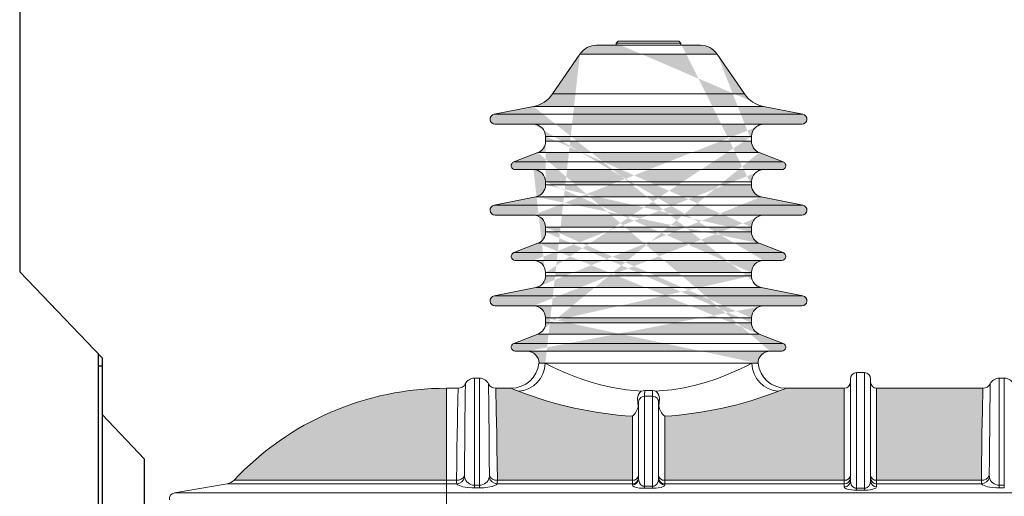
# Model space of a CAD drawing. Units: millimetres. Extents: x 209 to 19054, y -6969 to 212.
# Drawn here: x 15412 to 15899, y -2635 to -2399 of the extents above; entities that cross this region are included whole.
import ezdxf

# ---------------------------------------------------------------- set-up
doc = ezdxf.new("R2010")
doc.units = ezdxf.units.MM

# ---------------------------------------------------------------- blocks, each defined once
blk = doc.blocks.new('1')
h = blk.add_hatch(color=256)
edge = h.paths.add_edge_path(flags=16)
edge.add_arc((5191.21, 5595.79), 15, 281.2029, 325.5399)
edge.add_line((5203.58, 5587.3), (5298.66, 5587.3))
edge.add_arc((5311.03, 5595.79), 15, 214.4601, 258.7971)
edge.add_line((5308.12, 5581.08), (5194.13, 5581.08))
edge = h.paths.add_edge_path(flags=16)
edge.add_line((5217.14, 5607.07), (5251.12, 5607.07))
edge.add_line((5251.12, 5607.07), (5285.1, 5607.07))
edge.add_arc((5276.86, 5601.41), 10, 34.4601, 90)
edge.add_line((5276.86, 5611.41), (5251.12, 5611.41))
edge.add_line((5251.12, 5611.41), (5225.39, 5611.41))
edge.add_arc((5225.39, 5601.41), 10, 90, 145.5399)
edge = h.paths.add_edge_path(flags=16)
edge.add_line((5302.12, 5518.86), (5251.12, 5518.86))
edge.add_line((5251.12, 5518.86), (5200.12, 5518.86))
edge.add_arc((5194.12, 5518.86), 6, 291.3162, 360, ccw=False)
edge.add_line((5196.3, 5513.27), (5305.94, 5513.27))
edge.add_arc((5308.12, 5518.86), 6, 180, 248.6838, ccw=False)
edge = h.paths.add_edge_path(flags=16)
edge.add_line((5302.12, 5473.86), (5251.12, 5473.86))
edge.add_line((5251.12, 5473.86), (5200.12, 5473.86))
edge.add_arc((5194.12, 5473.86), 6, 291.3162, 360, ccw=False)
edge.add_line((5196.3, 5468.27), (5305.94, 5468.27))
edge.add_arc((5308.12, 5473.86), 6, 180, 248.6838, ccw=False)
edge = h.paths.add_edge_path(flags=16)
edge.add_line((5302.12, 5563.86), (5251.12, 5563.86))
edge.add_line((5251.12, 5563.86), (5200.12, 5563.86))
edge.add_arc((5194.12, 5563.86), 6, 291.3162, 360, ccw=False)
edge.add_line((5196.3, 5558.27), (5305.94, 5558.27))
edge.add_arc((5308.12, 5563.86), 6, 180, 248.6838, ccw=False)
edge = h.paths.add_edge_path(flags=16)
edge.add_line((5302.12, 5497.19), (5251.12, 5497.19))
edge.add_line((5251.12, 5497.19), (5200.12, 5497.19))
edge.add_arc((5194.12, 5497.19), 6, 281.2029, 360, ccw=False)
edge.add_line((5195.29, 5491.31), (5306.96, 5491.31))
edge.add_arc((5308.12, 5497.19), 6, 180, 258.7971, ccw=False)
edge = h.paths.add_edge_path(flags=16)
edge.add_line((5302.12, 5542.19), (5251.12, 5542.19))
edge.add_line((5251.12, 5542.19), (5200.12, 5542.19))
edge.add_arc((5194.12, 5542.19), 6, 281.2029, 360, ccw=False)
edge.add_line((5195.29, 5536.31), (5306.96, 5536.31))
edge.add_arc((5308.12, 5542.19), 6, 180, 258.7971, ccw=False)
edge = h.paths.add_edge_path(flags=16)
edge.add_line((5317.85, 5508.63), (5251.12, 5508.63))
edge.add_line((5251.12, 5508.63), (5184.39, 5508.63))
edge.add_arc((5185.12, 5506.76), 2, 111.3162, 270)
edge.add_line((5185.12, 5504.76), (5251.12, 5504.76))
edge.add_line((5251.12, 5504.76), (5317.12, 5504.76))
edge.add_arc((5317.12, 5506.76), 2, 270, 68.6838)
edge = h.paths.add_edge_path(flags=16)
edge.add_line((5317.85, 5553.63), (5251.12, 5553.63))
edge.add_line((5251.12, 5553.63), (5184.39, 5553.63))
edge.add_arc((5185.12, 5551.76), 2, 111.3162, 270)
edge.add_line((5185.12, 5549.76), (5251.12, 5549.76))
edge.add_line((5251.12, 5549.76), (5317.12, 5549.76))
edge.add_arc((5317.12, 5551.76), 2, 270, 68.6838)
edge = h.paths.add_edge_path(flags=16)
edge.add_line((5317.85, 5463.63), (5251.12, 5463.63))
edge.add_line((5251.12, 5463.63), (5184.39, 5463.63))
edge.add_arc((5185.12, 5461.76), 2, 111.3162, 270)
edge.add_line((5185.12, 5459.76), (5251.12, 5459.76))
edge.add_line((5251.12, 5459.76), (5317.12, 5459.76))
edge.add_arc((5317.12, 5461.76), 2, 270, 68.6838)
edge = h.paths.add_edge_path()
edge.add_line((5327.61, 5532.22), (5251.12, 5532.22))
edge.add_line((5251.12, 5532.22), (5174.64, 5532.22))
edge.add_arc((5175.12, 5529.76), 2.5, 101.2029, 270)
edge.add_line((5175.12, 5527.26), (5251.12, 5527.26))
edge.add_line((5251.12, 5527.26), (5327.12, 5527.26))
edge.add_arc((5327.12, 5529.76), 2.5, 270, 78.7971)
edge = h.paths.add_edge_path()
edge.add_line((5327.61, 5487.22), (5251.12, 5487.22))
edge.add_line((5251.12, 5487.22), (5174.64, 5487.22))
edge.add_arc((5175.12, 5484.76), 2.5, 101.2029, 270)
edge.add_line((5175.12, 5482.26), (5251.12, 5482.26))
edge.add_line((5251.12, 5482.26), (5327.12, 5482.26))
edge.add_arc((5327.12, 5484.76), 2.5, 270, 78.7971)
edge = h.paths.add_edge_path()
edge.add_line((5327.61, 5577.22), (5251.12, 5577.22))
edge.add_line((5251.12, 5577.22), (5174.64, 5577.22))
edge.add_arc((5175.12, 5574.76), 2.5, 101.2029, 270)
edge.add_line((5175.12, 5572.26), (5251.12, 5572.26))
edge.add_line((5251.12, 5572.26), (5327.12, 5572.26))
edge.add_arc((5327.12, 5574.76), 2.5, 270, 78.7971)
h.paths.add_polyline_path([(5235.12, 5612.41), (5267.12, 5612.41), (5266.12, 5613.41), (5236.12, 5613.41)])
h.paths.add_polyline_path([(5235.12, 5612.41), (5267.12, 5612.41), (5266.12, 5613.41), (5236.12, 5613.41)], flags=16)
edge = h.paths.add_edge_path()
edge.add_line((5200.12, 5543.76), (5302.12, 5543.76))
edge.add_line((5200.12, 5498.76), (5302.12, 5498.76))
edge.add_line((5200.12, 5566.26), (5302.12, 5566.26))
edge.add_line((5200.12, 5521.26), (5302.12, 5521.26))
edge.add_line((5200.12, 5476.26), (5302.12, 5476.26))
edge.add_line((5196.87, 5453.76), (5199.98, 5453.76))
edge.add_line((5302.26, 5453.76), (5305.37, 5453.76))
edge.add_line((5199.98, 5453.76), (5302.26, 5453.76))
edge.add_line((5285.1, 5607.07), (5298.66, 5587.3))
edge.add_line((5203.58, 5587.3), (5217.14, 5607.07))
edge.add_line((5200.12, 5563.86), (5200.12, 5566.26))
edge.add_line((5302.12, 5566.26), (5302.12, 5563.86))
edge.add_line((5200.12, 5542.19), (5200.12, 5543.76))
edge.add_line((5302.12, 5543.76), (5302.12, 5542.19))
edge.add_line((5200.12, 5518.86), (5200.12, 5521.26))
edge.add_line((5302.12, 5521.26), (5302.12, 5518.86))
edge.add_line((5200.12, 5473.86), (5200.12, 5476.26))
edge.add_line((5302.12, 5476.26), (5302.12, 5473.86))
edge.add_line((5200.12, 5497.19), (5200.12, 5498.76))
edge.add_line((5302.12, 5498.76), (5302.12, 5497.19))
edge.add_arc((5308.12, 5543.76), 6, 90, 180)
edge.add_arc((5194.12, 5543.76), 6, 0, 90)
edge.add_arc((5308.12, 5498.76), 6, 90, 180)
edge.add_arc((5194.12, 5498.76), 6, 0, 90)
edge.add_arc((5308.12, 5566.26), 6, 90, 180)
edge.add_arc((5194.12, 5566.26), 6, 0, 90)
edge.add_arc((5308.12, 5521.26), 6, 90, 180)
edge.add_arc((5194.12, 5521.26), 6, 0, 90)
edge.add_arc((5308.12, 5476.26), 6, 90, 180)
edge.add_arc((5194.12, 5476.26), 6, 0, 90)
edge.add_arc((5311.37, 5453.76), 6, 90, 180)
edge.add_arc((5190.87, 5453.76), 6, 0, 90)
edge.add_line((5305.94, 5558.27), (5317.85, 5553.63))
edge.add_line((5184.39, 5553.63), (5196.3, 5558.27))
edge.add_line((5305.94, 5468.27), (5317.85, 5463.63))
edge.add_line((5184.39, 5463.63), (5196.3, 5468.27))
edge.add_line((5305.94, 5513.27), (5317.85, 5508.63))
edge.add_line((5184.39, 5508.63), (5196.3, 5513.27))
edge.add_line((5306.96, 5536.31), (5327.61, 5532.22))
edge.add_line((5174.64, 5532.22), (5195.29, 5536.31))
edge.add_line((5306.96, 5491.31), (5327.61, 5487.22))
edge.add_line((5174.64, 5487.22), (5195.29, 5491.31))
edge.add_line((5308.12, 5581.08), (5327.61, 5577.22))
edge.add_line((5174.64, 5577.22), (5194.13, 5581.08))
edge.add_line((5267.12, 5612.41), (5267.12, 5611.41))
edge.add_line((5235.12, 5611.41), (5235.12, 5612.41))
for points in [[(5085.44, 5441.41), (5085.58, 5435.69), (5085.77, 5427.13), (5085.93, 5418.56), (5086.04, 5411.58), (5086.14, 5404.06), (5086.23, 5395.83), (5138.12, 5395.83), (5138.12, 5441.41)], [(5186.78, 5439.91, -0.008482), (5182.97, 5441.41), (5154.12, 5441.41), (5154.12, 5395.83), (5243.12, 5395.83), (5243.12, 5427.53, -0.0761)], [(5326.2, 5411.58), (5326.32, 5418.56), (5326.43, 5424.7), (5326.54, 5429.94), (5326.63, 5434.21), (5326.71, 5437.5), (5326.77, 5439.81), (5326.8, 5441.11), (5326.81, 5441.41), (5319.27, 5441.41), (5318.88, 5441.25), (5318.11, 5440.94), (5316.97, 5440.49), (5315.46, 5439.91, -0.076506), (5259.12, 5427.53), (5259.12, 5395.83), (5326.01, 5395.83), (5326.1, 5404.06)], [(5456.45, 5395.83, 0.207068), (5351.12, 5441.41), (5351.12, 5395.83)]]:
    blk.add_hatch(color=256).paths.add_polyline_path(points)
h = blk.add_hatch(color=256)
edge = h.paths.add_edge_path(flags=17)
edge.add_line((4345.88, 5321.64), (4346.5, 5322.05))
edge.add_line((4346.5, 5322.05), (4346.8, 5322.41))
edge.add_ellipse((4345.88, 5331.91), major_axis=(0, 20), ratio=0.052408, start_angle=241.6406, end_angle=263.8298)
edge.add_line((4346.92, 5329.76), (4346.71, 5329.91))
edge.add_line((4346.71, 5329.91), (4346.24, 5330.06))
edge.add_line((4346.24, 5330.06), (4345.53, 5330.19))
edge.add_line((4345.53, 5330.19), (4344.59, 5330.31))
edge.add_line((4344.59, 5330.31), (4343.48, 5330.41))
edge.add_line((4343.48, 5330.41), (4342.21, 5330.49))
edge.add_line((4342.21, 5330.49), (4340.85, 5330.54))
edge.add_line((4340.85, 5330.54), (4339.43, 5330.56))
edge.add_ellipse((4338.39, 5331.91), major_axis=(0, 12.5), ratio=0.083852, start_angle=180, end_angle=263.8298, ccw=False)
edge.add_line((4338.39, 5319.41), (4338.4, 5319.41))
edge.add_line((4338.4, 5319.41), (4340.8, 5319.67))
edge.add_line((4340.8, 5319.67), (4343.11, 5320.37))
edge.add_line((4343.11, 5320.37), (4344.63, 5321))
edge.add_line((4344.63, 5321), (4345.88, 5321.64))
edge = h.paths.add_edge_path(flags=17)
edge.add_line((4379.92, 5319.41), (4379.9, 5319.41))
edge.add_line((4379.9, 5319.41), (4377.53, 5319.67))
edge.add_line((4377.53, 5319.67), (4375.2, 5320.37))
edge.add_line((4375.2, 5320.37), (4373.69, 5320.99))
edge.add_line((4373.69, 5320.99), (4372.42, 5321.64))
edge.add_line((4372.42, 5321.64), (4371.81, 5322.04))
edge.add_line((4371.81, 5322.04), (4371.5, 5322.41))
edge.add_ellipse((4372.43, 5331.91), major_axis=(0, 20), ratio=0.052408, start_angle=96.1702, end_angle=118.3594, ccw=False)
edge.add_line((4371.38, 5329.76), (4371.59, 5329.91))
edge.add_line((4371.59, 5329.91), (4372.06, 5330.06))
edge.add_line((4372.06, 5330.06), (4372.78, 5330.19))
edge.add_line((4372.78, 5330.19), (4373.71, 5330.31))
edge.add_line((4373.71, 5330.31), (4374.83, 5330.41))
edge.add_line((4374.83, 5330.41), (4376.09, 5330.49))
edge.add_line((4376.09, 5330.49), (4377.46, 5330.54))
edge.add_line((4377.46, 5330.54), (4378.87, 5330.56))
edge.add_ellipse((4379.92, 5331.91), major_axis=(0, 12.5), ratio=0.083852, start_angle=96.1702, end_angle=180)
edge = h.paths.add_edge_path()
edge.add_line((5491.57, 5291.91), (4310.67, 5291.91))
edge.add_line((4310.67, 5305.61), (5491.57, 5305.61))
edge.add_line((4310.67, 5297.21), (5491.57, 5297.21))
edge.add_line((4339.43, 5330.56), (4310.67, 5330.56))
edge.add_line((4310.67, 5316.41), (5351.12, 5316.41))
edge.add_line((4310.67, 5277.41), (5491.57, 5277.41))
edge.add_line((5491.57, 5294.41), (4310.67, 5294.41))
edge.add_line((4310.67, 5280.41), (5491.57, 5280.41))
edge.add_line((4310.67, 5308.41), (5491.57, 5308.41))
edge.add_line((4310.67, 5296.41), (5491.57, 5296.41))
edge.add_line((4371.14, 5322.41), (4347.17, 5322.41))
edge.add_line((4347.17, 5347.15), (4347.17, 5322.41))
edge.add_line((4371.14, 5347.15), (4371.14, 5322.41))
edge.add_line((4347.17, 5322.41), (4346.8, 5322.41))
edge.add_arc((4350.17, 5322.4), 3, 179.9607, 269.9607)
edge.add_arc((4368.14, 5322.4), 3, 270.0393, 0.0393)
edge.add_line((4371.5, 5322.41), (4371.14, 5322.41))
edge.add_ellipse((4368.65, 5324.11), major_axis=(0, 52.5), ratio=0.052408, start_angle=276.1702, end_angle=288.7829, ccw=False)
edge.add_ellipse((4376.14, 5324.11), major_axis=(0, 60), ratio=0.045857, start_angle=276.1702, end_angle=288.7829, ccw=False)
edge.add_ellipse((4349.66, 5324.11), major_axis=(0, 52.5), ratio=0.052408, start_angle=71.2171, end_angle=83.8298, ccw=False)
edge.add_ellipse((4342.17, 5324.11), major_axis=(0, 60), ratio=0.045857, start_angle=71.2171, end_angle=83.8298, ccw=False)
edge.add_arc((4368.51, 5322.4), 3, 270.0393, 0.0393)
edge.add_arc((4349.8, 5322.4), 3, 179.9607, 269.9607)
edge.add_line((4455.87, 5330.56), (4378.87, 5330.56))
edge.add_line((5351.12, 5319.41), (4310.67, 5319.41))
edge.add_line((4310.67, 5402.96), (4310.67, 4111.98))
edge.add_line((4310.67, 5279.91), (5491.57, 5279.91))
at = {"color": 7, "linetype": 'Continuous', "lineweight": 15}
for p, q in [((5251.12, 5611.41), (5225.39, 5611.41)), ((5235.12, 5612.41), (5236.12, 5613.41)), ((5235.12, 5612.41), (5267.12, 5612.41)), ((5235.12, 5611.41), (5235.12, 5612.41)), ((5266.12, 5613.41), (5236.12, 5613.41)), ((5276.86, 5611.41), (5251.12, 5611.41)), ((5266.12, 5613.41), (5267.12, 5612.41)), ((5267.12, 5612.41), (5267.12, 5611.41)), ((5203.58, 5587.3), (5217.14, 5607.07)), ((5217.14, 5607.07), (5251.12, 5607.07)), ((5251.12, 5607.07), (5285.1, 5607.07)), ((5285.1, 5607.07), (5298.66, 5587.3)), ((5298.66, 5587.3), (5203.58, 5587.3)), ((5174.64, 5577.22), (5194.13, 5581.08)), ((5194.13, 5581.08), (5308.12, 5581.08)), ((5308.12, 5581.08), (5327.61, 5577.22)), ((5251.12, 5577.22), (5174.64, 5577.22)), ((5327.61, 5577.22), (5251.12, 5577.22)), ((5251.12, 5572.26), (5175.12, 5572.26)), ((5327.12, 5572.26), (5251.12, 5572.26)), ((5200.12, 5566.26), (5302.12, 5566.26)), ((5200.12, 5563.86), (5200.12, 5566.26)), ((5302.12, 5566.26), (5302.12, 5563.86)), ((5251.12, 5563.86), (5200.12, 5563.86)), ((5302.12, 5563.86), (5251.12, 5563.86)), ((5184.39, 5553.63), (5196.3, 5558.27)), ((5196.3, 5558.27), (5305.94, 5558.27)), ((5305.94, 5558.27), (5317.85, 5553.63)), ((5251.12, 5553.63), (5184.39, 5553.63)), ((5317.85, 5553.63), (5251.12, 5553.63)), ((5251.12, 5549.76), (5185.12, 5549.76)), ((5317.12, 5549.76), (5251.12, 5549.76)), ((5200.12, 5543.76), (5302.12, 5543.76)), ((5200.12, 5542.19), (5200.12, 5543.76)), ((5251.12, 5542.19), (5200.12, 5542.19)), ((5302.12, 5542.19), (5251.12, 5542.19)), ((5302.12, 5543.76), (5302.12, 5542.19)), ((5174.64, 5532.22), (5195.29, 5536.31)), ((5195.29, 5536.31), (5306.96, 5536.31)), ((5306.96, 5536.31), (5327.61, 5532.22)), ((5251.12, 5532.22), (5174.64, 5532.22)), ((5327.61, 5532.22), (5251.12, 5532.22)), ((5251.12, 5527.26), (5175.12, 5527.26)), ((5327.12, 5527.26), (5251.12, 5527.26)), ((5200.12, 5521.26), (5302.12, 5521.26)), ((5200.12, 5518.86), (5200.12, 5521.26)), ((5251.12, 5518.86), (5200.12, 5518.86)), ((5302.12, 5518.86), (5251.12, 5518.86)), ((5302.12, 5521.26), (5302.12, 5518.86)), ((5184.39, 5508.63), (5196.3, 5513.27)), ((5196.3, 5513.27), (5305.94, 5513.27)), ((5305.94, 5513.27), (5317.85, 5508.63)), ((5251.12, 5508.63), (5184.39, 5508.63)), ((5317.85, 5508.63), (5251.12, 5508.63)), ((5251.12, 5504.76), (5185.12, 5504.76)), ((5317.12, 5504.76), (5251.12, 5504.76)), ((5200.12, 5498.76), (5302.12, 5498.76)), ((5200.12, 5497.19), (5200.12, 5498.76)), ((5251.12, 5497.19), (5200.12, 5497.19)), ((5302.12, 5497.19), (5251.12, 5497.19)), ((5302.12, 5498.76), (5302.12, 5497.19)), ((5174.64, 5487.22), (5195.29, 5491.31)), ((5195.29, 5491.31), (5306.96, 5491.31)), ((5306.96, 5491.31), (5327.61, 5487.22)), ((5251.12, 5487.22), (5174.64, 5487.22)), ((5327.61, 5487.22), (5251.12, 5487.22)), ((5251.12, 5482.26), (5175.12, 5482.26)), ((5327.12, 5482.26), (5251.12, 5482.26)), ((5200.12, 5476.26), (5302.12, 5476.26)), ((5200.12, 5473.86), (5200.12, 5476.26)), ((5251.12, 5473.86), (5200.12, 5473.86)), ((5302.12, 5473.86), (5251.12, 5473.86)), ((5302.12, 5476.26), (5302.12, 5473.86)), ((5184.39, 5463.63), (5196.3, 5468.27)), ((5196.3, 5468.27), (5305.94, 5468.27)), ((5305.94, 5468.27), (5317.85, 5463.63)), ((5251.12, 5463.63), (5184.39, 5463.63)), ((5317.85, 5463.63), (5251.12, 5463.63)), ((5251.12, 5459.76), (5185.12, 5459.76)), ((5317.12, 5459.76), (5251.12, 5459.76)), ((5196.87, 5453.76), (5199.98, 5453.76)), ((5199.98, 5453.76), (5302.26, 5453.76)), ((5302.26, 5453.76), (5305.37, 5453.76)), ((5144.12, 5449.13), (5148.12, 5449.13)), ((5144.12, 5391.84), (5144.12, 5449.13)), ((5148.12, 5449.13), (5148.12, 5391.84)), ((5074.87, 5393.32), (5074.87, 5446.41)), ((5074.87, 5446.41), (5077.37, 5446.41)), ((5077.37, 5446.41), (5077.37, 5393.32)), ((5081.85, 5443.54), (5081.85, 5443.53)), ((5141.12, 5446.13), (5141.12, 5395.46)), ((5151.12, 5395.46), (5151.12, 5446.13)), ((5330.39, 5443.53), (5330.39, 5443.53)), ((5334.87, 5393.32), (5334.87, 5446.41)), ((5334.87, 5446.41), (5337.37, 5446.41)), ((5337.37, 5446.41), (5337.37, 5393.32)), ((5341.85, 5443.54), (5341.85, 5443.53)), ((5085.44, 5441.41), (5138.12, 5441.41)), ((5085.44, 5441.3), (5085.44, 5441.31)), ((5138.12, 5441.41), (5138.12, 5395.83)), ((5154.12, 5395.83), (5154.12, 5441.41)), ((5154.12, 5441.41), (5183.01, 5441.41)), ((5253.02, 5440.26), (5249.23, 5440.26)), ((5254.63, 5440.03), (5253.02, 5440.26)), ((5319.23, 5441.41), (5326.81, 5441.41)), ((5326.81, 5441.31), (5326.81, 5441.3)), ((5345.44, 5441.41), (5351.12, 5441.41)), ((5345.44, 5441.3), (5345.44, 5441.31)), ((5351.12, 5441.41), (5351.12, 5395.83)), ((5246.12, 5434.03), (5245.82, 5434.03)), ((5246.07, 5432.7), (5245.82, 5434.03)), ((5246.12, 5434.03), (5246.12, 5396.42)), ((5249.12, 5437.45), (5253.12, 5437.45)), ((5249.12, 5392.8), (5249.12, 5437.45)), ((5253.12, 5437.45), (5253.12, 5392.8)), ((5256.12, 5434.03), (5256.42, 5434.03)), ((5256.12, 5396.42), (5256.12, 5434.03)), ((5256.42, 5434.03), (5256.17, 5432.7)), ((5243.12, 5427.53), (5243.12, 5395.83)), ((5259.12, 5395.83), (5259.12, 5427.53)), ((5138.12, 5395.83), (5086.23, 5395.83)), ((5138.12, 5395.83), (5138.12, 5394.03)), ((5243.12, 5395.83), (5154.12, 5395.83)), ((5154.12, 5394.03), (5154.12, 5395.83)), ((5243.12, 5395.83), (5243.12, 5394.03)), ((5259.12, 5394.03), (5259.12, 5395.83)), ((5326.01, 5395.83), (5259.12, 5395.83)), ((5351.12, 5395.83), (5346.23, 5395.83)), ((5351.12, 5394.03), (5351.12, 5395.83)), ((5456.45, 5395.83), (5351.12, 5395.83)), ((5077.37, 5393.32), (5074.87, 5393.32)), ((5074.87, 5392.03), (5074.87, 5393.32)), ((5074.87, 5392.03), (5077.37, 5392.03)), ((5077.37, 5392.03), (5077.37, 5393.32)), ((5086.16, 5394.03), (5138.12, 5394.03)), ((5138.12, 5394.03), (5138.12, 5392.51)), ((5148.12, 5391.84), (5144.12, 5391.84)), ((5144.12, 5390.85), (5144.12, 5391.84)), ((5144.12, 5390.85), (5148.12, 5390.85)), ((5148.12, 5390.85), (5148.12, 5391.84)), ((5154.12, 5394.03), (5243.12, 5394.03)), ((5154.12, 5392.51), (5154.12, 5394.03)), ((5243.12, 5394.03), (5243.12, 5393.46)), ((5253.12, 5392.8), (5249.12, 5392.8)), ((5249.12, 5391.8), (5249.12, 5392.8)), ((5249.12, 5391.8), (5253.12, 5391.8)), ((5253.12, 5391.8), (5253.12, 5392.8)), ((5259.12, 5393.46), (5259.12, 5394.03)), ((5259.12, 5394.03), (5326.08, 5394.03)), ((5337.37, 5393.32), (5334.87, 5393.32)), ((5334.87, 5392.03), (5334.87, 5393.32)), ((5334.87, 5392.03), (5337.37, 5392.03)), ((5337.37, 5392.03), (5337.37, 5393.32)), ((5346.16, 5394.03), (5351.12, 5394.03)), ((5351.12, 5389.5), (5351.12, 5394.03)), ((5351.12, 5394.03), (5459.8, 5394.03)), ((5459.8, 5394.03), (5486, 5389.5)), ((4451.12, 5389.5), (5351.12, 5389.5)), ((5351.12, 5389.5), (5486, 5389.5)), ((5351.12, 5383.59), (5351.12, 5389.5))]:
    blk.add_line(p, q, dxfattribs=at)
at = {"color": 7, "linetype": 'Continuous', "lineweight": 15, "flags": 128}
for points in [[(5247.61, 5440.03), (5245.86, 5440.11), (5239.61, 5440.7), (5233.54, 5441.66), (5227.78, 5442.94), (5222.38, 5444.46), (5217.36, 5446.13), (5212.8, 5447.87), (5208.99, 5449.46), (5205.63, 5450.98), (5202.76, 5452.36), (5199.98, 5453.76)], [(5302.26, 5453.76), (5299.5, 5452.37), (5295.97, 5450.68), (5292.33, 5449.06), (5288.18, 5447.37), (5283.6, 5445.68), (5279.05, 5444.21), (5274.17, 5442.87), (5269.02, 5441.72), (5261.95, 5440.61), (5254.63, 5440.03)], [(5081.85, 5443.53), (5081.85, 5443.35), (5081.87, 5442.1), (5081.9, 5439.81), (5081.95, 5436.48), (5082, 5432.29), (5082.06, 5427.15), (5082.12, 5420.99), (5082.19, 5413.88), (5082.24, 5406.36), (5082.29, 5398.07)], [(5329.95, 5398.07), (5330, 5406.31), (5330.06, 5413.88), (5330.12, 5420.76), (5330.18, 5426.84), (5330.24, 5432.13), (5330.29, 5436.48), (5330.34, 5439.72), (5330.37, 5442.01), (5330.39, 5443.32), (5330.39, 5443.53)], [(5341.85, 5443.53), (5341.85, 5443.35), (5341.87, 5442.1), (5341.9, 5439.81), (5341.95, 5436.48), (5342, 5432.29), (5342.06, 5427.15), (5342.12, 5420.99), (5342.19, 5413.88), (5342.24, 5406.36), (5342.29, 5398.07)], [(5086.23, 5395.83), (5086.14, 5404.06), (5086.04, 5411.58), (5085.93, 5418.56), (5085.81, 5424.7), (5085.71, 5429.94), (5085.61, 5434.21), (5085.53, 5437.5), (5085.48, 5439.81), (5085.44, 5441.11), (5085.44, 5441.3)], [(5245.82, 5434.03), (5245.65, 5436.34), (5246.03, 5438.02), (5246.43, 5438.8), (5246.81, 5439.33), (5247.14, 5439.66), (5247.38, 5439.87), (5247.54, 5439.98), (5247.56, 5439.99), (5247.61, 5440.03)], [(5249.23, 5440.26), (5248.14, 5440.16), (5247.61, 5440.03)], [(5254.63, 5440.03), (5254.68, 5439.99), (5254.71, 5439.98), (5254.86, 5439.87), (5255.11, 5439.66), (5255.43, 5439.33), (5255.81, 5438.8), (5256.21, 5438.02), (5256.6, 5436.34), (5256.42, 5434.03)], [(5315.46, 5439.91), (5316.97, 5440.49), (5318.11, 5440.94), (5318.88, 5441.25), (5319.24, 5441.39), (5319.23, 5441.39)], [(5326.81, 5441.3), (5326.8, 5441.11), (5326.77, 5439.81), (5326.71, 5437.5), (5326.63, 5434.21), (5326.54, 5429.94), (5326.43, 5424.7), (5326.32, 5418.56), (5326.2, 5411.58), (5326.1, 5404.06), (5326.01, 5395.83)], [(5346.23, 5395.83), (5346.14, 5404.03), (5346.04, 5411.58), (5345.93, 5418.46), (5345.82, 5424.55), (5345.71, 5429.85), (5345.61, 5434.21), (5345.53, 5437.47), (5345.48, 5439.77), (5345.44, 5441.1), (5345.44, 5441.3)], [(5082.29, 5398.07), (5082.28, 5397.64), (5082.25, 5397.36)], [(5086.16, 5394.03), (5086.21, 5394.63), (5086.23, 5395.83)], [(5144.12, 5391.84), (5143.7, 5391.88), (5143.39, 5391.95), (5142.75, 5392.23), (5142.02, 5392.85), (5141.35, 5394.03), (5141.12, 5395.46)], [(5151.12, 5395.46), (5150.66, 5393.5), (5150.07, 5392.68), (5149.35, 5392.15), (5148.93, 5391.97), (5148.69, 5391.9), (5148.28, 5391.85), (5148.12, 5391.84)], [(5249.12, 5392.8), (5248.7, 5392.84), (5248.39, 5392.91), (5247.75, 5393.19), (5247.02, 5393.81), (5246.35, 5394.99), (5246.12, 5396.42)], [(5256.12, 5396.42), (5255.66, 5394.46), (5255.07, 5393.64), (5254.35, 5393.11), (5253.93, 5392.93), (5253.69, 5392.87), (5253.28, 5392.81), (5253.12, 5392.8)], [(5326.01, 5395.83), (5326.03, 5394.63), (5326.08, 5394.03)], [(5329.99, 5397.36), (5329.96, 5397.64), (5329.95, 5398.07)], [(5342.29, 5398.07), (5342.28, 5397.64), (5342.25, 5397.36)], [(5346.16, 5394.03), (5346.21, 5394.63), (5346.23, 5395.83)], [(5077.37, 5392.03), (5078.71, 5392.06), (5080.62, 5392.2), (5082, 5392.38), (5083.15, 5392.61), (5084.82, 5393.13), (5085.66, 5393.57), (5086.16, 5394.03)], [(5138.12, 5392.51), (5138.59, 5391.85), (5139.92, 5391.31), (5141.38, 5391.03), (5142.65, 5390.9), (5144.12, 5390.85)], [(5148.12, 5390.85), (5149.26, 5390.88), (5150.58, 5390.99), (5152.02, 5391.24), (5153.2, 5391.61), (5153.9, 5392.05), (5154.12, 5392.51)], [(5243.12, 5393.46), (5243.59, 5392.81), (5244.91, 5392.27), (5246.37, 5391.98), (5247.65, 5391.85), (5249.12, 5391.8)], [(5253.12, 5391.8), (5254.26, 5391.83), (5255.58, 5391.95), (5257.02, 5392.19), (5258.21, 5392.57), (5258.9, 5393.01), (5259.12, 5393.46)], [(5326.08, 5394.03), (5326.62, 5393.55), (5327.44, 5393.12), (5328.63, 5392.73), (5330.8, 5392.3), (5332.69, 5392.11), (5334.87, 5392.03)], [(5337.37, 5392.03), (5338.71, 5392.06), (5340.62, 5392.2), (5342, 5392.38), (5343.15, 5392.61), (5344.82, 5393.13), (5345.66, 5393.57), (5346.16, 5394.03)]]:
    blk.add_lwpolyline(points, dxfattribs=at)
at = {"color": 7, "linetype": 'Continuous', "lineweight": 15}
for centre, radius, start, end in [((5225.39, 5601.41), 10, 90, 145.5399), ((5276.86, 5601.41), 10, 34.4601, 90), ((5191.21, 5595.79), 15, 281.2029, 325.5399), ((5311.03, 5595.79), 15, 214.4601, 258.7971), ((5175.12, 5574.76), 2.5, 101.2029, 270), ((5327.12, 5574.76), 2.5, 270, 78.7971), ((5194.12, 5566.26), 6, 0, 90), ((5308.12, 5566.26), 6, 90, 180), ((5194.12, 5563.86), 6, 291.3162, 0), ((5308.12, 5563.86), 6, 180, 248.6838), ((5185.12, 5551.76), 2, 111.3162, 270), ((5317.12, 5551.76), 2, 270, 68.6838), ((5194.12, 5543.76), 6, 0, 90), ((5308.12, 5543.76), 6, 90, 180), ((5194.12, 5542.19), 6, 281.2029, 0), ((5308.12, 5542.19), 6, 180, 258.7971), ((5175.12, 5529.76), 2.5, 101.2029, 270), ((5327.12, 5529.76), 2.5, 270, 78.7971), ((5194.12, 5521.26), 6, 0, 90), ((5308.12, 5521.26), 6, 90, 180), ((5194.12, 5518.86), 6, 291.3162, 0), ((5308.12, 5518.86), 6, 180, 248.6838), ((5185.12, 5506.76), 2, 111.3162, 270), ((5317.12, 5506.76), 2, 270, 68.6838), ((5194.12, 5498.76), 6, 0, 90), ((5308.12, 5498.76), 6, 90, 180), ((5194.12, 5497.19), 6, 281.2029, 0), ((5308.12, 5497.19), 6, 180, 258.7971), ((5175.12, 5484.76), 2.5, 101.2029, 270), ((5327.12, 5484.76), 2.5, 270, 78.7971), ((5194.12, 5476.26), 6, 0, 90), ((5308.12, 5476.26), 6, 90, 180), ((5194.12, 5473.86), 6, 291.3162, 0), ((5308.12, 5473.86), 6, 180, 248.6838), ((5185.12, 5461.76), 2, 111.3162, 270), ((5317.12, 5461.76), 2, 270, 68.6838), ((5190.87, 5453.76), 6, 0, 90), ((5311.37, 5453.76), 6, 90, 180), ((5183, 5455.34), 13.93, 270.0609, 353.5354), ((5185.66, 5454.19), 14.33, 274.5024, 358.2789), ((5316.59, 5454.19), 14.33, 181.7211, 265.4976), ((5319.23, 5455.33), 13.91, 186.426, 270.0069), ((5144.12, 5446.13), 3, 90, 180), ((5148.12, 5446.13), 3, 0, 90), ((5074.87, 5441.41), 5, 90, 154.5614), ((5077.37, 5441.41), 5, 25.446, 90), ((5085.35, 5445.32), 3.89, 207.1357, 271.2647), ((5138.12, 5444.41), 3, 270, 0), ((5154.12, 5444.41), 3, 180, 270), ((5326.89, 5445.29), 3.86, 268.7733, 333.2761), ((5334.87, 5441.41), 5, 90, 154.5614), ((5337.37, 5441.41), 5, 25.446, 90), ((5345.35, 5445.32), 3.89, 207.1357, 271.2634), ((5229.04, 5553.02), 120.75, 247.5948, 249.515), ((5255.39, 5617.73), 190.6, 248.9032, 266.3104), ((5207.48, 5440.42), 41.75, 355.9337, 359.7855), ((5294.77, 5440.42), 41.75, 180.2145, 184.0663), ((5247.07, 5616.75), 189.6, 273.6432, 291.1431), ((5351.12, 5296.91), 144.5, 43.205, 90), ((5249.16, 5434.4), 3.06, 90.6897, 186.8756), ((5252.93, 5434.26), 3.2, 355.8195, 86.6152), ((5237.59, 5434.1), 8.59, 310.0631, 350.6178), ((5264.65, 5434.1), 8.59, 189.3737, 229.9454), ((5077.4, 5398.26), 4.94, 269.7024, 349.4727), ((5086.26, 5398.1), 4.07, 190.4625, 268.6277), ((5085.81, 5399.67), 3.86, 204.4896, 276.3176), ((5138.52, 5398.47), 2.67, 261.4034, 347.3885), ((5138.14, 5397.01), 2.98, 269.5814, 359.5752), ((5138.14, 5395.49), 2.98, 269.5814, 359.5752), ((5153.72, 5398.47), 2.67, 192.6115, 278.5966), ((5154.1, 5397.01), 2.98, 180.4248, 270.4186), ((5154.1, 5395.49), 2.98, 180.4248, 270.4186), ((5243.52, 5398.47), 2.67, 261.4034, 347.3885), ((5243.14, 5397.01), 2.98, 269.5814, 359.5752), ((5243.14, 5396.44), 2.98, 269.5814, 359.5752), ((5258.72, 5398.47), 2.67, 192.6115, 278.5966), ((5259.1, 5397.01), 2.98, 180.4248, 270.4186), ((5259.1, 5396.44), 2.98, 180.4248, 270.4186), ((5326.44, 5399.67), 3.86, 263.6824, 335.5104), ((5325.99, 5398.1), 4.07, 271.3723, 349.5375), ((5334.84, 5398.25), 4.93, 190.4653, 270.3597), ((5337.4, 5398.26), 4.94, 269.7024, 349.4727), ((5346.26, 5398.1), 4.07, 190.4625, 268.6277), ((5345.81, 5399.67), 3.86, 204.4896, 276.3176), ((5460.82, 5399.94), 6, 223.205, 260.1931), ((5485.49, 5386.54), 3, 352.6923, 80.1931)]:
    blk.add_arc(centre, radius, start, end, dxfattribs=at)

msp = doc.modelspace()

# ---------------------------------------------------------------- linework, layer by layer
for p, q in [((15411.69, -2207.88), (15411.69, -2523.86)), ((15411.69, -2523.86), (15452.49, -2566.49)), ((15450.49, -2564.4), (15450.49, -4275.87)), ((15452.49, -2566.49), (15452.49, -4275.87)), ((15452.49, -2570.57), (15450.49, -2570.57)), ((15452.49, -2594.59), (15473.49, -2616.77)), ((15473.49, -2913.62), (15473.49, -2616.77))]:
    msp.add_line(p, q)

# ---------------------------------------------------------------- block references
at = {"xscale": -1}
msp.add_blockref('1', (20974.33, -8022.94), dxfattribs=at)

doc.saveas('drawing.dxf')
